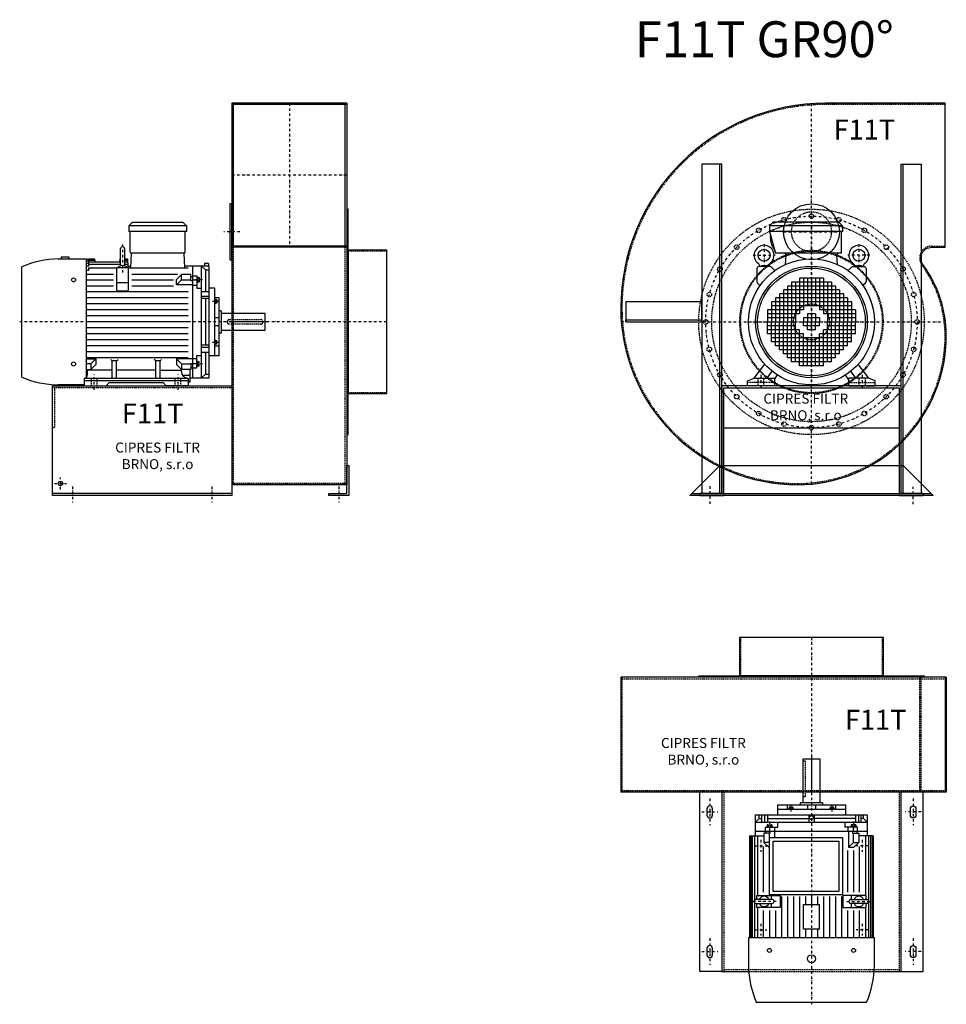
# Model space of a CAD drawing. Units: millimetres. Extents: x -5307 to -219, y -6095 to 4567.
# Drawn here: x -5307 to -2985, y -679 to 1789 of the extents above; entities that cross this region are included whole.
import ezdxf

# ---------------------------------------------------------------- set-up
doc = ezdxf.new("R2010")
doc.units = ezdxf.units.MM
doc.linetypes.add('SKRYTÁ2', pattern=[4.7625, 3.175, -1.5875])
doc.linetypes.add('ČERCHOVANÁ2', pattern=[12.7, 6.35, -3.175, 0, -3.175])
for name, color, linetype in [('NEVID', 8, 'SKRYTÁ2'), ('OSY', 3, 'ČERCHOVANÁ2'), ('TEXT', 6, 'Continuous')]:
    doc.layers.add(name, color=color, linetype=linetype)
doc.styles.get("Standard").update_dxf_attribs({"font": 'ARIAL.TTF'})

# ---------------------------------------------------------------- blocks, each defined once
blk = doc.blocks.new('MOTOR 11.0kW LEVÝ BOK')
for p, q in [((-123, 401), (-114, 410)), ((21, 401), (-123, 401)), ((-123, 401), (-123, 387)), ((-114, 410), (12, 410)), ((21, 401), (12, 410)), ((21, 401), (21, 387)), ((21, 387), (-123, 387)), ((-120, 335), (-120, 384)), ((18, 335), (18, 384)), ((-139.2, 348.8), (-139.2, 348.8)), ((-272.7, 322), (-292.7, 322)), ((-292.7, 322), (-292.7, 318)), ((-272.7, 318), (-272.7, 322)), ((-144.2, 303.8), (-144.2, 343.8)), ((-134.2, 343.8), (-134.2, 303.8)), ((-118.6, 295.6), (-117, 332)), ((15, 332), (-117, 332)), ((16.9, 295.6), (15, 332)), ((-392, 21.7), (-392, 298.3)), ((-300.7, 318), (-229.2, 318)), ((-229.2, 21.5), (-229.2, 318)), ((-224.2, 316.7), (-229.2, 316.7)), ((-224.2, 311.9), (-229.2, 311.9)), ((-224.2, 306.3), (-229.2, 306.3)), ((-224.2, 299.5), (-229.2, 299.5)), ((-224.2, 318), (-209.2, 318)), ((-224.2, 318), (-224.2, 316.7)), ((-224.2, 314.9), (-208.9, 314.9)), ((-224.2, 314.9), (-224.2, 311.9)), ((-224.2, 310.3), (-144.2, 310.3)), ((-224.2, 310.3), (-224.2, 306.3)), ((-224.2, 304.5), (-144.2, 304.5)), ((-224.2, 304.5), (-224.2, 299.5)), ((-209.2, 318), (-208.5, 310.3)), ((-146.2, 318), (-146.8, 310.3)), ((-146.4, 314.9), (-144.2, 314.9)), ((-146.2, 318), (-144.2, 318)), ((-134.2, 318), (-126.7, 318)), ((-134.2, 314.9), (-126.5, 314.9)), ((-134.2, 310.3), (-126.2, 310.3)), ((-134.2, 304.5), (-125.7, 304.5)), ((-126.7, 318), (-125.5, 300)), ((-125.5, 300), (-118.4, 300)), ((78, 300), (16.7, 300)), ((36, 300), (36, 20)), ((59, 20), (59, 300)), ((68.5, 290.8), (59, 300)), ((76, 306.1), (66, 306.1)), ((66, 306.1), (66, 300)), ((76, 306.1), (76, 300)), ((78, 20), (78, 300)), ((-224.2, 288.6), (-229.2, 288.6)), ((-229.2, 280), (-162.2, 280)), ((-224.2, 295.6), (-154.2, 295.6)), ((-224.2, 295.6), (-224.2, 288.6)), ((-124.2, 295.6), (-154.2, 295.6)), ((-154.2, 295.6), (-154.2, 238.2)), ((-124.2, 238.2), (-124.2, 295.6)), ((-124.2, 295.6), (25, 295.6)), ((-116.2, 280), (-1.2, 280)), ((-3.6, 266.6), (8.8, 279)), ((32, 279), (8.8, 279)), ((8.8, 265.1), (8.8, 279)), ((32, 263.9), (32, 279)), ((32, 274.2), (36, 274.2)), ((36, 275.2), (47, 275.2)), ((47, 275.2), (47, 244.2)), ((48, 273.1), (47, 273.1)), ((48, 273.1), (48, 257.6)), ((68.5, 290.8), (78, 290.8)), ((68.5, 290.8), (68.5, 236)), ((-162.2, 265), (-229.2, 265)), ((-162.2, 250), (-229.2, 250)), ((-124.2, 257.7), (-154.2, 257.7)), ((-11.2, 265), (-116.2, 265)), ((-11.2, 250), (-116.2, 250)), ((-3.6, 252.7), (-3.6, 266.6)), ((-3.6, 252.7), (8.8, 265.1)), ((36, 252.7), (-3.6, 252.7)), ((8.8, 265.1), (32, 265.1)), ((32, 263.9), (36, 263.9)), ((47, 264.9), (36, 264.9)), ((36, 251.7), (47, 251.7)), ((48, 257.6), (47, 257.6)), ((53, 271.1), (48, 271.1)), ((53, 259.6), (48, 259.6)), ((52.2, 268.2), (48.8, 268.2)), ((52.2, 262.5), (48.8, 262.5)), ((53, 271.1), (53, 259.6)), ((25, 235), (-229.2, 235)), ((-154.2, 238.2), (-124.2, 238.2)), ((47, 244.2), (59, 244.2)), ((59, 236), (78, 236)), ((78, 223.9), (59, 223.9)), ((92, 245), (78, 245)), ((92, 75), (92, 245)), ((25, 220), (-229.2, 220)), ((25, 205), (-229.2, 205)), ((78, 218.4), (59, 218.4)), ((68.5, 218.4), (68.5, 101.6)), ((103, 220), (92, 220)), ((93, 217.5), (92, 217.5)), ((93, 205), (92, 205)), ((93, 217.5), (93, 205)), ((97, 215.5), (93, 215.5)), ((97, 207), (93, 207)), ((96.2, 213.4), (93.8, 213.4)), ((96.2, 209.1), (93.8, 209.1)), ((97, 215.5), (97, 207)), ((103, 75), (103, 220)), ((25, 190), (-229.2, 190)), ((25, 175), (-229.2, 175)), ((108, 188), (103, 188)), ((108, 188), (108, 132)), ((218, 181), (108, 181)), ((218, 139), (218, 181)), ((25, 160), (-229.2, 160)), ((103, 170), (92, 170)), ((103, 150), (92, 150)), ((25, 145), (-229.2, 145)), ((25, 130), (-229.2, 130)), ((108, 132), (103, 132)), ((108, 139), (218, 139)), ((25, 115), (-229.2, 115)), ((25, 100), (-229.2, 100)), ((78, 101.6), (59, 101.6)), ((93, 115), (92, 115)), ((93, 102.5), (92, 102.5)), ((92, 99.9), (103, 99.9)), ((93, 102.5), (93, 115)), ((97, 113), (93, 113)), ((97, 104.5), (93, 104.5)), ((96.2, 110.9), (93.8, 110.9)), ((96.2, 106.6), (93.8, 106.6)), ((97, 104.5), (97, 113)), ((25, 85), (-229.2, 85)), ((47, 44.8), (47, 75.8)), ((47, 75.8), (59, 75.8)), ((78, 96.1), (59, 96.1)), ((59, 84), (78, 84)), ((68.5, 84), (68.5, 29.2)), ((92, 75), (78, 75)), ((103, 75), (92, 75)), ((25, 70), (-229.2, 70)), ((-229.2, 67.3), (-206.4, 67.3)), ((-218.8, 54.9), (-229.2, 54.9)), ((-206.4, 67.3), (-218.8, 54.9)), ((-218.8, 54.9), (-218.8, 41)), ((-206.4, 53.4), (-218.8, 41)), ((-206.4, 67.3), (-206.4, 53.4)), ((-165, 62.3), (-168.5, 65.9)), ((-165, 19), (-165, 62.3)), ((-154, 62.3), (-165, 62.3)), ((-154, 62.3), (-150.5, 65.9)), ((-154, 19), (-154, 62.3)), ((-56, 62.3), (-59.5, 65.9)), ((-56, 19), (-56, 62.3)), ((-45, 62.3), (-56, 62.3)), ((-45, 62.3), (-41.5, 65.9)), ((-45, 19), (-45, 62.3)), ((36, 67.3), (-3.6, 67.3)), ((-3.6, 67.3), (8.8, 54.9)), ((-3.6, 67.3), (-3.6, 53.4)), ((-3.6, 53.4), (8.8, 41)), ((8.8, 54.9), (32, 54.9)), ((8.8, 54.9), (8.8, 41)), ((32, 56.1), (32, 41)), ((32, 56.1), (36, 56.1)), ((36, 68.3), (47, 68.3)), ((47, 55.1), (36, 55.1)), ((48, 62.4), (47, 62.4)), ((48, 46.9), (48, 62.4)), ((53, 60.4), (48, 60.4)), ((52.2, 57.5), (48.8, 57.5)), ((52.2, 51.8), (48.8, 51.8)), ((53, 48.9), (53, 60.4)), ((-229.2, 41), (-218.8, 41)), ((-227, 27), (-227, 41)), ((-165, 38.8), (-227, 38.8)), ((-56, 38.8), (-154, 38.8)), ((-45, 38.8), (8.2, 38.8)), ((8.2, 35.8), (8.2, 41.5)), ((32, 41), (8.8, 41)), ((10.8, 26.9), (29.5, 26.9)), ((30, 10), (30, 41)), ((32, 45.8), (36, 45.8)), ((36, 44.8), (47, 44.8)), ((48, 46.9), (47, 46.9)), ((53, 48.9), (48, 48.9)), ((68.5, 29.2), (59, 20)), ((68.5, 29.2), (78, 29.2)), ((-235, 2), (-300.7, 2)), ((-235, 19), (-235, 0)), ((-235, 19), (25, 19)), ((25, 12), (-235, 12)), ((-235, 0), (-235, 3)), ((-235, 0), (-180.5, 0)), ((-180.5, 0), (-172.5, 8)), ((-172.5, 8), (-37.5, 8)), ((-29.5, 0), (-37.5, 8)), ((25, 0), (-29.5, 0)), ((25, 19), (25, 0)), ((25, 10), (30, 10)), ((30, 20), (78, 20))]:
    blk.add_line(p, q)
for centre in [(-262, 265.4), (-262, 54.6)]:
    blk.add_circle(centre, 5)
for centre, radius, start, end in [((-123, 384), 3, 0, 90), ((21, 384), 3, 90, 180), ((21, 384), 3, 90, 180), ((-139.2, 343.8), 5, 90, 180), ((-139.2, 343.8), 5, 0, 90), ((-117, 335), 3, 180, 270), ((15, 335), 3, 270, 0), ((-295.5, 72.9), 245.1, 91.2188, 113.1731), ((-139.1, 282.8), 18.3, 44.6753, 135.3247), ((-139.2, 303.8), 5, 180, 219.7761), ((-139.2, 303.8), 5, 320.4827, 0), ((53.6, 271.1), 5.61, 180, 210.9791), ((53.6, 265.4), 5.61, 149.0209, 210.9791), ((53.6, 259.6), 5.61, 149.0209, 180), ((47.4, 271.1), 5.61, 329.0209, 0), ((47.4, 265.4), 5.61, 329.0209, 30.9791), ((47.4, 259.6), 5.61, 0, 30.9791), ((96.3, 215.6), 3.3, 180.278, 220.7738), ((96.3, 211.3), 3.25, 138.9482, 221.0518), ((96.3, 207), 3.3, 139.2262, 179.722), ((93.7, 215.6), 3.3, 319.2262, 359.722), ((93.7, 211.3), 3.25, 318.9482, 41.0518), ((93.7, 207), 3.3, 0.278, 40.7738), ((96.3, 113), 3.3, 180.278, 220.7738), ((96.3, 108.7), 3.25, 138.9482, 221.0518), ((96.3, 104.4), 3.3, 139.2262, 179.722), ((93.7, 113), 3.3, 319.2262, 359.722), ((93.7, 108.7), 3.25, 318.9482, 41.0518), ((93.7, 104.4), 3.3, 0.278, 40.7738), ((53.6, 60.4), 5.61, 180, 210.9791), ((53.6, 54.6), 5.61, 149.0209, 210.9791), ((53.6, 48.9), 5.61, 149.0209, 180), ((47.4, 60.4), 5.61, 329.0209, 0), ((47.4, 54.6), 5.61, 329.0209, 30.9791), ((47.4, 48.9), 5.61, 0, 30.9791), ((-235, 27), 8, 270, 0), ((25, 35.8), 16.8, 180, 270), ((-295.5, 247.1), 245.1, 246.8269, 268.7812)]:
    blk.add_arc(centre, radius, start, end)
at = {"layer": 'NEVID'}
for p, q in [((-217.2, 0), (-217.2, 19)), ((-202.8, 0), (-202.8, 19)), ((-7.2, 0), (-7.2, 19)), ((7.2, 0), (7.2, 19))]:
    blk.add_line(p, q, dxfattribs=at)
blk.add_lwpolyline([(207, 154), (129, 154, -0.414214), (123, 160), (123, 160, -0.414214), (129, 166), (207, 166, -0.414214), (213, 160), (213, 160, -0.414214)], format="xyb", close=True, dxfattribs=at)
at = {"layer": 'OSY'}
for p, q in [((-139.2, 353.8), (-139.1, 282.8)), ((61.5, 265.4), (39.5, 265.4)), ((103.5, 211.3), (86.5, 211.3)), ((223, 160), (-397, 160)), ((103.5, 108.7), (86.5, 108.7)), ((61.5, 54.6), (39.5, 54.6)), ((-210, -10), (-210, 29)), ((0, -10), (0, 29))]:
    blk.add_line(p, q, dxfattribs=at)
blk = doc.blocks.new('F11T GR90 LEVÝ BOK')
for p, q in [((-100, 548), (-388, 548)), ((-388, 548), (-388, -408)), ((-100, 545), (-388, 545)), ((-384, 190), (-384, 545)), ((-104, 190), (-104, 545)), ((-100, 548), (-100, -408)), ((-100, 190), (-388, 190)), ((-100, 187), (-388, 187)), ((-100, -408), (-388, -408)), ((-388, -430), (-838, -430))]:
    blk.add_line(p, q)
for points in [[(-388, 296), (-393, 296), (-393, 156), (-388, 156)], [(-97, -282.5), (-97, 282.5), (-100, 282.5), (-100, -282.5)], [(0, -179.5), (0, 179.5), (-97, 179.5), (-97, -179.5)], [(-95, -360), (-95, -435), (-145, -435), (-145, -430), (-100, -430), (-100, -360)]]:
    blk.add_lwpolyline(points, close=True)
blk.add_lwpolyline([(-388, -435), (-838, -435), (-838, -160), (-388, -160), (-388, -435)])
blk.add_circle((-818, -405), 5.5)
at = {"layer": 'NEVID'}
for p, q in [((-384, -405), (-384, 190)), ((-104, -405), (-104, 190)), ((0, 177.5), (-100, 177.5)), ((-388, -165), (-838, -165)), ((0, -177.5), (-100, -177.5)), ((-100, -405), (-388, -405))]:
    blk.add_line(p, q, dxfattribs=at)
blk.add_lwpolyline([(-833, -165), (-833, -265), (-838, -265)], dxfattribs=at)
at = {"layer": 'OSY'}
for p, q in [((-244, 548), (-244, 187)), ((-100, 367.5), (-388, 367.5)), ((-368, 226), (-408, 226)), ((0, 0), (-388, 0)), ((-818, -420), (-818, -390)), ((-833, -405), (-803, -405)), ((-788, -412.5), (-788, -452.5)), ((-438, -412.5), (-438, -452.5)), ((-120, -412.5), (-120, -452.5))]:
    blk.add_line(p, q, dxfattribs=at)
blk.add_blockref('MOTOR 11.0kW LEVÝ BOK', (-523, -160))
blk.add_text('F11T', height=50).set_placement((-663.8, -254.5))
at = {"insert": (-574.4, -338.8), "char_height": 25, "width": 286.396, "attachment_point": 5}
blk.add_mtext('CIPRES FILTR BRNO, s.r.o', dxfattribs=at)
blk = doc.blocks.new('MOTOR 11.0kW ZADEK')
for p, q in [((-105, 241), (-96, 250)), ((69, 250), (-96, 250)), ((78, 241), (69, 250)), ((78, 241), (-105, 241)), ((-105, 241), (-105, 227)), ((78, 227), (-105, 227)), ((-105, 227), (-90, 172)), ((75, 172), (75, 224)), ((78, 241), (78, 227)), ((75, 172), (-90, 172)), ((-65.1, 144), (-63.4, 167)), ((65.1, 144), (63.4, 167)), ((-136.8, 133.8), (-136.8, 100.9)), ((-103.7, 138.8), (-131.8, 138.8)), ((-129.5, 138.8), (-129.9, 140.7)), ((-108, 138.8), (-107.7, 140.7)), ((-100.2, 137.3), (-91.6, 128.8)), ((100.2, 137.3), (91.6, 128.8)), ((103.7, 138.8), (131.8, 138.8)), ((108, 138.8), (107.7, 140.7)), ((129.5, 138.8), (129.9, 140.7)), ((136.8, 133.8), (136.8, 100.9)), ((-50, 100), (-50, 0)), ((50, 100), (-50, 100)), ((-40, 100), (-40, 0)), ((-30, 110), (-30, 20)), ((30, 110), (-30, 110)), ((-20, 110), (-20, 30)), ((-10, 110), (-10, 40)), ((0, 110), (0, 40)), ((10, 110), (10, 40)), ((20, 110), (20, 30)), ((30, 110), (30, 20)), ((40, 100), (40, 0)), ((50, 100), (50, 0)), ((-135.3, 97.3), (-129.1, 91.1)), ((-70, 80), (-70, 0)), ((70, 80), (-70, 80)), ((-60, 90), (-60, 0)), ((60, 90), (-60, 90)), ((60, 90), (60, 0)), ((70, 80), (70, 0)), ((135.3, 97.3), (129.1, 91.1)), ((-100, 50), (-100, 0)), ((100, 50), (-100, 50)), ((-90, 60), (-90, 0)), ((90, 60), (-90, 60)), ((-80, 70), (-80, 0)), ((80, 70), (-80, 70)), ((80, 70), (80, 0)), ((90, 60), (90, 0)), ((100, 50), (100, 0)), ((-110, 30), (-110, 0)), ((-20, 30), (-110, 30)), ((100, 40), (-100, 40)), ((110, 30), (20, 30)), ((110, 30), (110, 0)), ((-30, 20), (-110, 20)), ((-40, 10), (-110, 10)), ((-110, 0), (-40, 0)), ((-110, -30), (-110, 0)), ((-100, -50), (-100, 0)), ((-90, -60), (-90, 0)), ((-80, -70), (-80, 0)), ((-70, -80), (-70, 0)), ((-60, -90), (-60, 0)), ((-50, -100), (-50, 0)), ((-40, -100), (-40, 0)), ((-20, 10), (-20, 0)), ((20, 10), (-20, 10)), ((-20, 0), (20, 0)), ((-20, -10), (-20, 0)), ((-10, 20), (-10, 0)), ((10, 20), (-10, 20)), ((-10, -20), (-10, 0)), ((0, 20), (0, 0)), ((0, -20), (0, 0)), ((10, 20), (10, 0)), ((10, -20), (10, 0)), ((20, 10), (20, 0)), ((20, -10), (20, 0)), ((110, 20), (30, 20)), ((110, 10), (40, 10)), ((40, 0), (110, 0)), ((40, -100), (40, 0)), ((50, -100), (50, 0)), ((60, -90), (60, 0)), ((70, -80), (70, 0)), ((80, -70), (80, 0)), ((90, -60), (90, 0)), ((100, -50), (100, 0)), ((110, -30), (110, 0)), ((-40, -10), (-110, -10)), ((-30, -20), (-110, -20)), ((-30, -110), (-30, -20)), ((20, -10), (-20, -10)), ((10, -20), (-10, -20)), ((30, -110), (30, -20)), ((110, -20), (30, -20)), ((110, -10), (40, -10)), ((-20, -30), (-110, -30)), ((100, -40), (-100, -40)), ((-20, -110), (-20, -30)), ((-10, -110), (-10, -40)), ((0, -110), (0, -40)), ((10, -110), (10, -40)), ((20, -110), (20, -30)), ((110, -30), (20, -30)), ((100, -50), (-100, -50)), ((90, -60), (-90, -60)), ((80, -70), (-80, -70)), ((70, -80), (-70, -80)), ((60, -90), (-60, -90)), ((-144, -141), (-117, -106.2)), ((50, -100), (-50, -100)), ((30, -110), (-30, -110)), ((144, -141), (117, -106.2)), ((-160, -148), (-144, -141)), ((-160, -160), (-160, -148)), ((-144, -141), (-93, -141)), ((-111, -141), (-98.7, -123.4)), ((-93, -144), (-85.3, -133)), ((-93, -141), (-93, -160)), ((93, -144), (85.3, -133)), ((144, -141), (93, -141)), ((93, -141), (93, -160)), ((111, -141), (98.7, -123.4)), ((160, -148), (144, -141)), ((160, -160), (160, -148)), ((-93, -160), (-160, -160)), ((93, -160), (160, -160))]:
    blk.add_line(p, q)
for centre, radius in [((-118.8, 167), 15), ((118.8, 167), 15), ((0, 0), 158), ((0, 0), 140), ((0, 0), 135)]:
    blk.add_circle(centre, radius)
for centre, radius, start, end in [((78, 224), 3, 90, 180), ((-51.2, 212.1), 52, 172.6353, 217.875), ((-118.8, 167), 25, 306.8923, 233.3258), ((118.8, 167), 25, 306.6742, 233.1077), ((-68.4, 167), 5, 0, 90), ((68.4, 167), 5, 90, 180), ((-131.8, 133.8), 5, 90, 180), ((-139.7, 138.9), 10, 10.0124, 53.0723), ((-118.8, 119.1), 22.4, 61.3607, 118.6393), ((-97.8, 138.9), 10, 126.9277, 169.9876), ((-103.7, 133.8), 5, 45, 90), ((103.7, 133.8), 5, 90, 135), ((97.8, 138.9), 10, 10.0124, 53.0723), ((118.8, 119.1), 22.4, 61.3607, 118.6393), ((139.7, 138.9), 10, 126.9277, 169.9876), ((131.8, 133.8), 5, 0, 90), ((-131.8, 100.9), 5, 180, 225), ((131.8, 100.9), 5, 315, 0)]:
    blk.add_arc(centre, radius, start, end)
at = {"layer": 'NEVID'}
for p, q in [((-134.2, -141), (-134.2, -160)), ((-119.8, -160), (-119.8, -141)), ((119.8, -160), (119.8, -141)), ((134.2, -141), (134.2, -160)), ((-93, -152), (-160, -152)), ((93, -152), (160, -152))]:
    blk.add_line(p, q, dxfattribs=at)
at = {"layer": 'OSY'}
for p, q in [((0, 252), (0, -160)), ((-118.8, 194.5), (-118.8, 139.5)), ((118.8, 194.5), (118.8, 139.5)), ((-146.3, 167), (-91.3, 167)), ((146.3, 167), (91.3, 167)), ((-160, 0), (160, 0)), ((-127, -133), (-127, -168)), ((127, -133), (127, -168))]:
    blk.add_line(p, q, dxfattribs=at)
blk = doc.blocks.new('F11T GR90 ZADEK')
for p, q in [((-220, -265), (220, -265)), ((-300, -430), (300, -430))]:
    blk.add_line(p, q)
blk.add_lwpolyline([(279.4, 144, -0.614131), (301.2, 187), (335, 187), (335, 548), (35, 548, 0.414214), (-478, 35, 0.414214), (-35, -408, 0.414214), (338, -35, 0.159376)], format="xyb", close=True)
for points in [[(-225, -430), (-225, 395), (-275, 395), (-275, -430), (-225, -430), (-230, -430), (-230, 395)], [(225, -430), (225, 395), (275, 395), (275, -430), (225, -430), (230, -430), (230, 395)], [(-465, 0), (-275, 0), (-275, 50), (-465, 50), (-465, 0), (-465, 5), (-275, 5)]]:
    blk.add_lwpolyline(points)
for points in [[(-220, -165), (220, -165), (220, -435), (280, -435), (280, -430), (225, -430), (225, -160), (-225, -160), (-225, -430), (-280, -430), (-280, -435), (-220, -435)], [(-230, -360), (230, -360), (305, -435), (-305, -435)]]:
    blk.add_lwpolyline(points, close=True)
blk.add_circle((0, 226), 70)
at = {"layer": 'NEVID'}
blk.add_lwpolyline([(277, 142.3, -0.614131), (301.2, 190), (335, 190), (335, 545), (35, 545, 0.414214), (-475, 35, 0.414214), (-35, -405, 0.414214), (335, -35, 0.159376)], format="xyb", close=True, dxfattribs=at)
for centre, radius in [((0, 0), 282.5), ((0, 226), 50), ((0, 0), 250), ((-68.6, 256), 5.75), ((0, 265), 5.75), ((68.6, 256), 5.75), ((-132.5, 229.5), 5.75), ((132.5, 229.5), 5.75), ((-187.4, 187.4), 5.75), ((0, 0), 179.5), ((0, 0), 177.5), ((187.4, 187.4), 5.75), ((-229.5, 132.5), 5.75), ((229.5, 132.5), 5.75), ((-256, 68.6), 5.75), ((256, 68.6), 5.75), ((0, 0), 45), ((-265, 0), 5.75), ((265, 0), 5.75), ((-256, -68.6), 5.75), ((256, -68.6), 5.75), ((-229.5, -132.5), 5.75), ((229.5, -132.5), 5.75), ((-187.4, -187.4), 5.75), ((187.4, -187.4), 5.75), ((-132.5, -229.5), 5.75), ((132.5, -229.5), 5.75), ((-68.6, -256), 5.75), ((0, -265), 5.75), ((68.6, -256), 5.75)]:
    blk.add_circle(centre, radius, dxfattribs=at)
at = {"layer": 'OSY'}
for p, q in [((0, -406.4), (0, 546.8)), ((-70, 226), (70, 226)), ((-476.6, 0), (336, 0)), ((-255, -411.7), (-255, -455.7)), ((255, -457), (255, -413))]:
    blk.add_line(p, q, dxfattribs=at)
blk.add_circle((0, 0), 265, dxfattribs=at)
blk.add_blockref('MOTOR 11.0kW ZADEK', (0, 0))
blk.add_text('F11T', height=50).set_placement((55.5, 457))
at = {"insert": (-14.2, -216.3), "char_height": 25, "width": 286.396, "attachment_point": 5}
blk.add_mtext('CIPRES FILTR BRNO, s.r.o', dxfattribs=at)
blk = doc.blocks.new('MOTOR 11.0kW PŮDORYS')
for p, q in [((-25, 28), (229.2, 28)), ((-25, 28), (-25, -8)), ((-25, 25.1), (229.2, 25.1)), ((229.2, -285), (229.2, 31)), ((300.7, 31), (229.2, 31)), ((-78, -267), (-78, 13)), ((-78, 13), (-25, 13)), ((-68.5, 3.8), (-78, 3.8)), ((-68.5, 3.8), (-59, 13)), ((-68.5, 3.8), (-68.5, -2.4)), ((-59, -267), (-59, 13)), ((-36, 13), (-36, -267)), ((-25, 21.3), (229.2, 21.3)), ((-25, 15.9), (136.3, 15.9)), ((-25, 8.6), (124.2, 8.6)), ((134.2, 9.8), (124.2, 9.8)), ((124.2, 9.8), (124.2, -48.4)), ((134.2, -28.2), (134.2, 11.8)), ((142, 15.9), (229.2, 15.9)), ((144.2, 11.8), (144.2, -28.2)), ((154.2, 9.8), (144.2, 9.8)), ((154.2, -48.4), (154.2, 9.8)), ((154.2, 8.6), (229.2, 8.6)), ((392, -265.3), (392, 11.3)), ((-59, -2.4), (-78, -2.4)), ((-78, -9.4), (-59, -9.4)), ((-78, -16.8), (-59, -16.8)), ((-68.5, -16.8), (-68.5, -120)), ((-53, -15.9), (-53, -27.4)), ((-53, -15.9), (-48, -15.9)), ((-52.2, -18.8), (-48.8, -18.8)), ((-52.2, -24.5), (-48.8, -24.5)), ((-48, -13.9), (-48, -29.4)), ((-48, -13.9), (-47, -13.9)), ((-36, -11.8), (-47, -11.8)), ((-47, -11.8), (-47, -42.8)), ((-47, -22.1), (-36, -22.1)), ((-32, -12.8), (-36, -12.8)), ((-32, -23.1), (-36, -23.1)), ((-32, -8), (-8.8, -8)), ((-32, -23.1), (-32, -8)), ((-8.8, -21.9), (-32, -21.9)), ((3.6, -20.4), (-8.8, -8)), ((-8.8, -21.9), (-8.8, -8)), ((3.6, -34.3), (-8.8, -21.9)), ((116.2, -7), (1.2, -7)), ((3.6, -34.3), (3.6, -20.4)), ((11.2, -22), (116.2, -22)), ((229.2, -7), (162.2, -7)), ((162.2, -22), (229.2, -22)), ((-103, -212), (-103, -42)), ((-103, -42), (-92, -42)), ((-92, -212), (-92, -42)), ((-92, -42), (-78, -42)), ((-47, -42.8), (-59, -42.8)), ((-53, -27.4), (-48, -27.4)), ((-48, -29.4), (-47, -29.4)), ((-36, -35.3), (-47, -35.3)), ((-36, -34.3), (3.6, -34.3)), ((11.2, -37), (116.2, -37)), ((134.2, -26.8), (124.2, -26.8)), ((124.2, -48.4), (154.2, -48.4)), ((139.2, -33.2), (139.2, -33.2)), ((154.2, -26.8), (144.2, -26.8)), ((162.2, -37), (229.2, -37)), ((-103, -67), (-92, -67)), ((-97, -71.5), (-97, -80)), ((-97, -71.5), (-93, -71.5)), ((-96.2, -73.6), (-93.8, -73.6)), ((-93, -69.5), (-93, -82)), ((-93, -69.5), (-92, -69.5)), ((126.7, -52), (229.2, -52)), ((126.7, -67), (229.2, -67)), ((-97, -80), (-93, -80)), ((-96.2, -77.9), (-93.8, -77.9)), ((-93, -82), (-92, -82)), ((126.7, -82), (229.2, -82)), ((126.7, -97), (229.2, -97)), ((-218, -148), (-218, -106)), ((-218, -106), (-108, -106)), ((-108, -99), (-108, -155)), ((-108, -99), (-103, -99)), ((-103, -117), (-92, -117)), ((-78, -120), (-59, -120)), ((126.7, -112), (146.2, -112)), ((208.5, -107), (146.8, -107)), ((146.8, -147), (146.8, -107)), ((208.5, -107), (208.5, -147)), ((209.2, -112), (229.2, -112)), ((-108, -148), (-218, -148)), ((-103, -137), (-92, -137)), ((-78, -134), (-59, -134)), ((-68.5, -237.2), (-68.5, -134)), ((126.7, -127), (146.2, -127)), ((126.7, -142), (146.2, -142)), ((208.5, -147), (146.8, -147)), ((209.2, -127), (229.2, -127)), ((209.2, -142), (229.2, -142)), ((-108, -155), (-103, -155)), ((-93, -184.5), (-93, -172)), ((-93, -172), (-92, -172)), ((126.7, -157), (229.2, -157)), ((126.7, -172), (229.2, -172)), ((-92, -187.1), (-103, -187.1)), ((-97, -182.5), (-97, -174)), ((-97, -174), (-93, -174)), ((-97, -182.5), (-93, -182.5)), ((-96.2, -176.1), (-93.8, -176.1)), ((-96.2, -180.4), (-93.8, -180.4)), ((-93, -184.5), (-92, -184.5)), ((126.7, -187), (229.2, -187)), ((-103, -212), (-92, -212)), ((-92, -212), (-78, -212)), ((-47, -211.2), (-59, -211.2)), ((-47, -242.2), (-47, -211.2)), ((-36, -218.7), (-47, -218.7)), ((-36, -219.7), (-21, -219.7)), ((124.2, -263.8), (124.2, -205.6)), ((124.2, -205.6), (154.2, -205.6)), ((126.7, -202), (229.2, -202)), ((139.2, -220.8), (139.2, -220.8)), ((154.2, -205.6), (154.2, -263.8)), ((162.2, -217), (229.2, -217)), ((-78, -237.2), (-59, -237.2)), ((-78, -244.6), (-59, -244.6)), ((-53, -238.1), (-53, -226.6)), ((-53, -226.6), (-48, -226.6)), ((-53, -238.1), (-48, -238.1)), ((-52.2, -229.5), (-48.8, -229.5)), ((-52.2, -235.2), (-48.8, -235.2)), ((-48, -240.1), (-48, -224.6)), ((-48, -224.6), (-47, -224.6)), ((-48, -240.1), (-47, -240.1)), ((-47, -231.9), (-36, -231.9)), ((-36, -242.2), (-47, -242.2)), ((-32, -230.9), (-36, -230.9)), ((-32, -241.2), (-36, -241.2)), ((-32, -230.9), (-32, -246)), ((-8.8, -232.1), (-32, -232.1)), ((-32, -246), (-8.8, -246)), ((-25, -282), (-25, -246)), ((-8.7, -232.1), (-8.8, -232.1)), ((-8.8, -232.1), (-8.8, -246)), ((3.6, -233.6), (-8.8, -246)), ((3.6, -232), (3.6, -233.6)), ((134.2, -227.2), (124.2, -227.2)), ((134.2, -225.8), (134.2, -265.8)), ((144.2, -265.8), (144.2, -225.8)), ((154.2, -227.2), (144.2, -227.2)), ((162.2, -232), (229.2, -232)), ((-59, -251.6), (-78, -251.6)), ((-68.5, -257.8), (-78, -257.8)), ((-25, -267), (-78, -267)), ((-68.5, -257.8), (-68.5, -251.6)), ((-68.5, -257.8), (-59, -267)), ((-25, -262.6), (124.2, -262.6)), ((-25, -269.9), (136.3, -269.9)), ((116.2, -247), (1.2, -247)), ((134.2, -263.8), (124.2, -263.8)), ((142, -269.9), (229.2, -269.9)), ((154.2, -263.8), (144.2, -263.8)), ((154.2, -262.6), (229.2, -262.6)), ((229.2, -247), (162.2, -247)), ((-25, -275.3), (229.2, -275.3)), ((-25, -279.1), (229.2, -279.1)), ((-25, -282), (229.2, -282)), ((229.2, -282), (229.2, -282)), ((229.2, -285), (300.7, -285))]:
    blk.add_line(p, q)
for points in [[(-21, -49), (123, -49), (123, -232), (-21, -232.1), (-21, -49)], [(-12, -58), (114, -58), (114, -223), (-12, -223), (-12, -58)]]:
    blk.add_lwpolyline(points)
for centre, radius in [((262, -21.6), 5), ((-71, -127), 5), ((282.7, -127), 10), ((262, -232.4), 5)]:
    blk.add_circle(centre, radius)
for centre, radius, start, end in [((295.5, -214.1), 245.1, 66.8269, 88.7812), ((139.1, -8.2), 13, 112.48, 247.52), ((139.2, 11.8), 5, 90, 180), ((139.2, 11.8), 5, 0, 90), ((139.1, -8.2), 13, 292.6515, 67.3485), ((-47.4, -15.9), 5.61, 180, 210.9791), ((-47.4, -21.6), 5.61, 149.0209, 210.9791), ((-47.4, -27.4), 5.61, 149.0209, 180), ((-53.6, -15.9), 5.61, 329.0209, 0), ((-53.6, -21.6), 5.61, 329.0209, 30.9791), ((-53.6, -27.4), 5.61, 0, 30.9791), ((139.2, -28.2), 5, 180, 270), ((139.2, -28.2), 5, 270, 0), ((-93.7, -71.4), 3.3, 180.278, 220.7738), ((-93.7, -75.7), 3.25, 138.9482, 221.0518), ((-96.3, -71.4), 3.3, 319.2262, 359.722), ((-96.3, -75.7), 3.25, 318.9482, 41.0518), ((-93.7, -80), 3.3, 139.2262, 179.722), ((-96.3, -80), 3.3, 0.278, 40.7738), ((-93.7, -174), 3.3, 180.278, 220.7738), ((-93.7, -178.3), 3.25, 138.9482, 221.0518), ((-93.7, -182.6), 3.3, 139.2262, 179.722), ((-96.3, -174), 3.3, 319.2262, 359.722), ((-96.3, -178.3), 3.25, 318.9482, 41.0518), ((-96.3, -182.6), 3.3, 0.278, 40.7738), ((139.2, -225.8), 5, 90, 180), ((139.2, -225.8), 5, 0, 90), ((-47.4, -226.6), 5.61, 180, 210.9791), ((-47.4, -232.4), 5.61, 149.0209, 210.9791), ((-47.4, -238.1), 5.61, 149.0209, 180), ((-53.6, -226.6), 5.61, 329.0209, 0), ((-53.6, -232.4), 5.61, 329.0209, 30.9791), ((-53.6, -238.1), 5.61, 0, 30.9791), ((139.1, -245.8), 13, 112.48, 247.52), ((139.1, -245.8), 13, 292.6515, 67.3485), ((139.2, -265.8), 5, 180, 270), ((139.2, -265.8), 5, 270, 0), ((295.5, -39.9), 245.1, 271.2188, 293.1731)]:
    blk.add_arc(centre, radius, start, end)
at = {"layer": 'NEVID'}
for p, q in [((-213, -148), (-213, -143)), ((-213, -143), (-123, -143)), ((-123, -143), (-123, -148))]:
    blk.add_line(p, q, dxfattribs=at)
at = {"layer": 'OSY'}
for p, q in [((-15, 0), (15, 0)), ((0, 15), (0, -15)), ((139.2, -38.2), (139.1, 21.8)), ((195, 0), (225, 0)), ((210, 15), (210, -15)), ((-61.5, -21.6), (-39.5, -21.6)), ((-103.5, -75.7), (-86.5, -75.7)), ((-223, -127), (397, -127)), ((-103.5, -178.3), (-86.5, -178.3)), ((139.2, -215.8), (139.1, -275.8)), ((-61.5, -232.4), (-39.5, -232.4)), ((0, -269), (0, -239)), ((210, -269), (210, -239)), ((-15, -254), (15, -254)), ((195, -254), (225, -254))]:
    blk.add_line(p, q, dxfattribs=at)
blk = doc.blocks.new('F11T GR90 PŮDORYS')
for p, q in [((-478, -100), (-478, -388)), ((338, -100), (-478, -100)), ((335, -100), (335, -388)), ((338, -100), (338, -388)), ((338, -388), (-478, -388)), ((-225, -388), (-225, -838)), ((225, -838), (225, -388)), ((-225, -838), (-157.3, -838)), ((157.3, -838), (225, -838))]:
    blk.add_line(p, q)
for points in [[(-179.5, 0), (179.5, 0), (179.5, -97), (-179.5, -97)], [(-282.5, -97), (282.5, -97), (282.5, -100), (-282.5, -100)]]:
    blk.add_lwpolyline(points, close=True)
for points in [[(-225, -838), (-280, -838), (-280, -388)], [(225, -838), (280, -838), (280, -388)]]:
    blk.add_lwpolyline(points)
for points in [[(-248, -430, 0.414214), (-255, -423, 0.414214), (-262, -430), (-262, -446, 0.414214), (-255, -453, 0.414214), (-248, -446)], [(248, -430, -0.414214), (255, -423, -0.414214), (262, -430), (262, -446, -0.414214), (255, -453, -0.414214), (248, -446)], [(-248, -780, 0.414214), (-255, -773, 0.414214), (-262, -780), (-262, -796, 0.414214), (-255, -803, 0.414214), (-248, -796)], [(248, -780, -0.414214), (255, -773, -0.414214), (262, -780), (262, -796, -0.414214), (255, -803, -0.414214), (248, -796)]]:
    blk.add_lwpolyline(points, format="xyb", close=True)
at = {"layer": 'NEVID'}
for p, q in [((-177.5, 0), (-177.5, -100)), ((177.5, 0), (177.5, -100)), ((-475, -100), (-475, -388)), ((-475, -104), (335, -104)), ((271.2, -100), (271.2, -388)), ((274.2, -100), (274.2, -388)), ((-475, -384), (335, -384)), ((-220, -388), (-220, -838)), ((220, -388), (220, -838)), ((-220, -833), (220, -833)), ((-157.3, -838), (157.3, -838))]:
    blk.add_line(p, q, dxfattribs=at)
at = {"layer": 'OSY'}
for p, q in [((0, 0), (0, -388)), ((-255, -404.6), (-255, -471.4)), ((255, -404.6), (255, -471.4)), ((-275, -438), (-235, -438)), ((275, -438), (235, -438)), ((-255, -754.6), (-255, -821.4)), ((255, -754.6), (255, -821.4)), ((-275, -788), (-235, -788)), ((275, -788), (235, -788))]:
    blk.add_line(p, q, dxfattribs=at)
at = {"rotation": 270}
blk.add_blockref('MOTOR 11.0kW PŮDORYS', (127, -523), dxfattribs=at)
blk.add_text('F11T', height=50).set_placement((83.9, -231.9))
at = {"insert": (-270.9, -289.2), "char_height": 25, "width": 286.396, "attachment_point": 5}
blk.add_mtext('CIPRES FILTR BRNO, s.r.o', dxfattribs=at)

msp = doc.modelspace()

# ---------------------------------------------------------------- block references
for name, p in [('F11T GR90 LEVÝ BOK', (-4387.1, 1031.4)), ('F11T GR90 ZADEK', (-3322.5, 1031.4)), ('F11T GR90 PŮDORYS', (-3322.5, 241.4))]:
    msp.add_blockref(name, p)

# ---------------------------------------------------------------- texts
at = {"layer": 'TEXT'}
msp.add_text('F11T GR90%%D', height=90, dxfattribs=at).set_placement((-3765.3, 1694.8))

doc.saveas('drawing.dxf')
